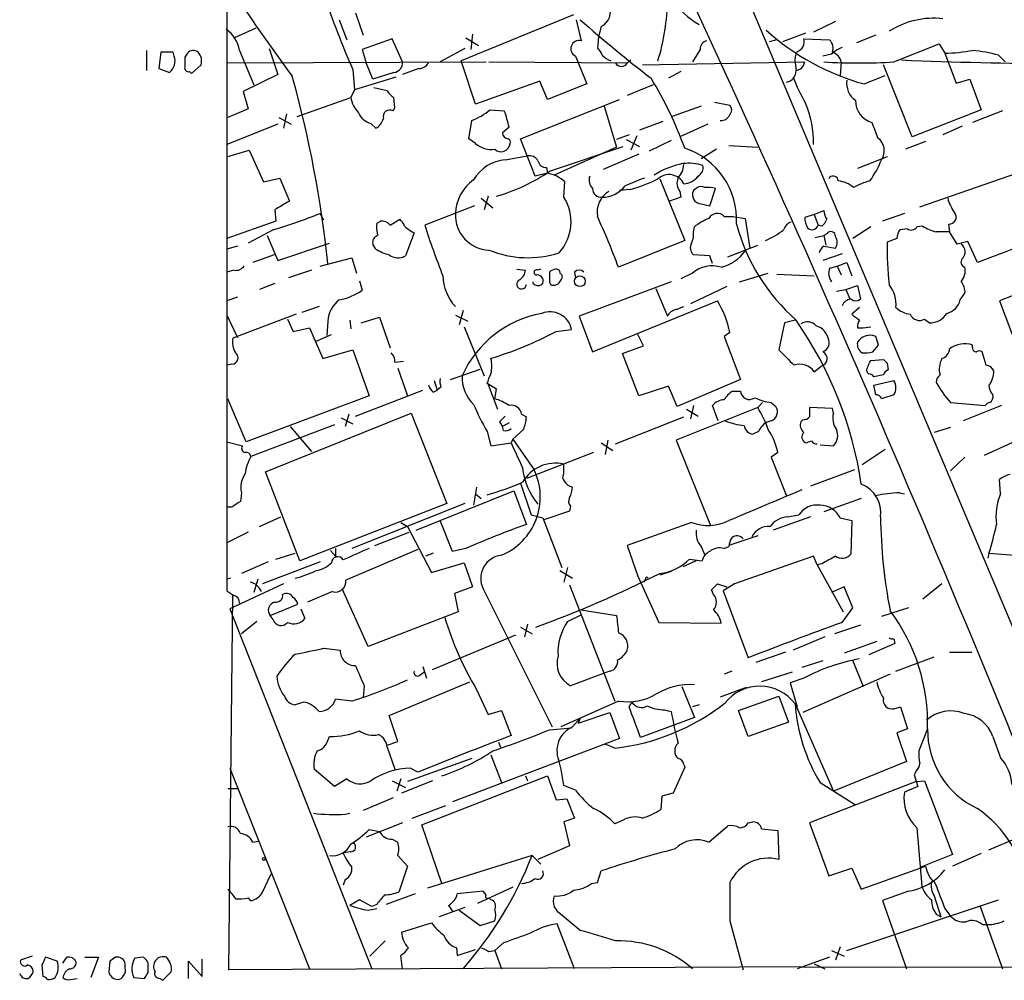
# Model space of a CAD drawing. Extents: x 7 to 1047, y 1669 to 2544.
# Drawn here: x 35 to 122, y 1715 to 1800 of the extents above; entities that cross this region are included whole.
import ezdxf

# ---------------------------------------------------------------- set-up
doc = ezdxf.new("R2010")
doc.units = 0
doc.header["$MEASUREMENT"] = 0
doc.layers.add('MAIN', color=5, linetype='CONTINUOUS')

msp = doc.modelspace()

# ---------------------------------------------------------------- linework, layer by layer
at = {"layer": 'MAIN'}
for p, q in [((53.1707, 1907.3427), (53.1707, 1749.6934)), ((91.694, 1819.5434), (135.128, 1716.4194)), ((63.0767, 1800.0701), (63.754, 1798.2921)), ((64.516, 1800.6627), (65.1933, 1798.7154)), ((83.7353, 1800.4934), (73.8293, 1796.4294)), ((83.9893, 1800.0701), (84.4127, 1798.2074)), ((55.7107, 1799.3081), (53.848, 1798.4614)), ((86.1907, 1799.4774), (85.9367, 1798.5461)), ((106.8493, 1799.9007), (104.902, 1798.9694)), ((67.7333, 1798.3767), (65.1087, 1797.4454)), ((68.6647, 1796.3447), (67.7333, 1798.3767)), ((74.2527, 1798.4614), (75.3533, 1797.7841)), ((74.8453, 1798.8001), (74.676, 1797.4454)), ((85.9367, 1798.5461), (85.852, 1797.5301)), ((101.6847, 1798.2921), (101.0073, 1798.1227)), ((104.2247, 1798.8847), (102.1927, 1798.1227)), ((104.0553, 1798.3767), (106.3413, 1798.2921)), ((110.4053, 1798.7154), (108.712, 1798.0381)), ((46.0587, 1797.3607), (46.0587, 1795.5827)), ((54.2713, 1797.3607), (55.5413, 1794.3127)), ((56.896, 1797.5301), (57.658, 1795.2441)), ((65.1087, 1797.4454), (65.4473, 1796.2601)), ((74.168, 1797.5301), (71.9667, 1796.3447)), ((94.9113, 1797.4454), (94.234, 1796.3447)), ((112.014, 1796.3447), (115.9933, 1797.9534)), ((115.9933, 1797.9534), (116.5013, 1797.1067)), ((47.3287, 1797.1914), (47.1593, 1795.7521)), ((48.4293, 1797.1914), (47.3287, 1797.1914)), ((48.514, 1796.8527), (48.4293, 1797.1914)), ((49.6993, 1797.1067), (49.4453, 1796.7681)), ((83.9047, 1796.8527), (84.9207, 1794.3974)), ((88.4767, 1796.2601), (88.8153, 1796.5141)), ((106.5107, 1797.0221), (105.7487, 1796.8527)), ((116.5013, 1797.1067), (117.5173, 1794.4821)), ((121.2427, 1796.9374), (121.8353, 1796.3447)), ((47.1593, 1795.7521), (48.0907, 1795.4134)), ((50.038, 1795.3287), (50.8847, 1796.0907)), ((53.1707, 1796.2601), (76.0307, 1796.3447)), ((64.262, 1795.6674), (64.4313, 1793.8894)), ((66.04, 1794.8207), (65.4473, 1796.2601)), ((70.104, 1795.7521), (68.6647, 1795.2441)), ((75.0993, 1792.6194), (73.8293, 1796.4294)), ((76.2847, 1796.3447), (88.4767, 1796.2601)), ((89.8313, 1796.0907), (104.14, 1796.3447)), ((103.2933, 1796.2601), (103.378, 1795.5827)), ((107.3573, 1796.3447), (107.2727, 1795.1594)), ((113.6227, 1789.7407), (111.0827, 1796.0907)), ((49.8687, 1795.4981), (50.038, 1795.3287)), ((57.658, 1795.2441), (54.61, 1793.7201)), ((68.072, 1794.9901), (64.4313, 1793.8894)), ((67.9027, 1795.4134), (66.04, 1794.8207)), ((93.218, 1795.4981), (92.1173, 1794.9054)), ((109.3893, 1794.3974), (111.252, 1795.1594)), ((117.5173, 1794.4821), (118.7027, 1794.8207)), ((118.7027, 1794.8207), (119.7187, 1792.1114)), ((64.4313, 1793.8894), (64.0927, 1793.2121)), ((67.31, 1793.8047), (66.1247, 1794.0587)), ((80.772, 1794.6514), (75.0993, 1792.6194)), ((81.4493, 1793.0427), (80.772, 1794.6514)), ((84.9207, 1794.3974), (81.4493, 1793.0427)), ((90.7627, 1794.3127), (88.4767, 1793.3814)), ((54.61, 1793.7201), (55.0333, 1792.1961)), ((59.3513, 1791.5187), (64.0927, 1793.2121)), ((67.9873, 1792.2807), (67.9027, 1793.2121)), ((79.0787, 1789.5714), (87.7993, 1793.0427)), ((55.0333, 1792.1961), (53.2553, 1791.4341)), ((67.818, 1792.0267), (67.9873, 1792.2807)), ((76.3693, 1792.1114), (77.6393, 1792.0267)), ((86.4447, 1792.4501), (87.5453, 1788.8094)), ((94.996, 1792.4501), (92.456, 1791.5187)), ((96.1813, 1792.7887), (97.536, 1792.5347)), ((119.7187, 1792.1114), (113.6227, 1789.7407)), ((57.7427, 1791.4341), (58.8433, 1790.8414)), ((58.42, 1791.7727), (58.166, 1790.5027)), ((121.5813, 1792.0267), (118.9567, 1791.0107)), ((57.658, 1790.8414), (53.1707, 1789.0634)), ((65.8707, 1790.9261), (66.294, 1790.5027)), ((74.5067, 1789.5714), (74.7607, 1791.1801)), ((78.0627, 1790.5874), (77.47, 1790.0794)), ((91.6093, 1791.0954), (89.5773, 1790.3334)), ((95.5887, 1790.8414), (93.1333, 1789.7407)), ((118.0253, 1790.6721), (116.332, 1789.9101)), ((75.0993, 1789.1481), (74.5067, 1789.5714)), ((80.3487, 1786.2694), (79.0787, 1789.5714)), ((88.646, 1789.9101), (87.5453, 1789.4867)), ((88.392, 1789.4867), (89.5773, 1788.8941)), ((89.3233, 1789.8254), (88.8153, 1788.5554)), ((81.6187, 1786.6927), (88.138, 1788.8941)), ((87.5453, 1788.8094), (82.042, 1786.3541)), ((92.3713, 1789.4021), (90.424, 1788.4707)), ((96.3507, 1788.6401), (94.996, 1787.7934)), ((97.4513, 1788.9787), (99.9913, 1788.8094)), ((114.808, 1789.3174), (113.03, 1788.6401)), ((53.1707, 1787.9627), (55.118, 1788.5554)), ((55.118, 1788.5554), (56.388, 1785.7614)), ((77.724, 1787.7087), (79.6713, 1788.0474)), ((89.4927, 1788.2167), (86.36, 1786.8621)), ((111.4213, 1787.9627), (108.7967, 1786.9467)), ((81.3647, 1787.0314), (81.4493, 1786.5234)), ((56.388, 1785.7614), (57.8273, 1786.1001)), ((57.8273, 1786.1001), (58.674, 1784.0681)), ((81.4493, 1786.5234), (80.3487, 1786.2694)), ((91.3553, 1786.0154), (93.5567, 1780.5967)), ((114.3, 1783.5601), (123.5287, 1786.7774)), ((82.8887, 1784.4067), (82.9733, 1785.7614)), ((94.5727, 1785.1687), (94.3187, 1784.9994)), ((95.758, 1783.6447), (96.266, 1785.1687)), ((75.6073, 1784.3221), (76.6233, 1783.4754)), ((76.2, 1784.4914), (75.8613, 1783.3061)), ((88.7307, 1785.0841), (87.7993, 1784.9994)), ((93.218, 1784.4067), (92.202, 1784.0681)), ((93.1333, 1784.9147), (93.218, 1784.4067)), ((75.0147, 1783.6447), (70.612, 1781.9514)), ((94.996, 1783.8141), (95.758, 1783.6447)), ((57.404, 1783.3061), (57.4887, 1782.2901)), ((61.722, 1782.3747), (61.3833, 1782.9674)), ((97.028, 1782.7134), (97.79, 1782.7134)), ((97.79, 1782.7134), (98.8907, 1782.5441)), ((98.8907, 1782.5441), (99.314, 1779.9194)), ((104.9867, 1782.8827), (104.14, 1782.6287)), ((104.9867, 1782.8827), (105.8333, 1783.2214)), ((104.9867, 1782.8827), (105.3253, 1781.9514)), ((112.9453, 1782.9674), (110.998, 1782.2901)), ((57.4887, 1782.2901), (53.1707, 1780.7661)), ((66.3787, 1782.1207), (66.7173, 1782.2901)), ((67.564, 1781.9514), (68.4107, 1782.4594)), ((94.3187, 1781.3587), (94.4033, 1781.7821)), ((105.664, 1781.8667), (105.3253, 1781.9514)), ((109.982, 1781.7821), (108.3733, 1780.7661)), ((114.554, 1781.8667), (114.046, 1781.7821)), ((116.84, 1782.0361), (116.9247, 1781.3587)), ((127.6773, 1781.7821), (119.38, 1778.6494)), ((57.2347, 1781.5281), (55.0333, 1780.3427)), ((56.7267, 1781.0201), (57.658, 1778.8187)), ((69.6807, 1781.2741), (68.9187, 1779.2421)), ((105.0713, 1780.8507), (105.8333, 1781.0201)), ((106.0873, 1781.1894), (105.8333, 1781.0201)), ((105.8333, 1781.0201), (106.0027, 1780.1734)), ((113.1993, 1781.6127), (112.522, 1781.5281)), ((117.602, 1780.2581), (116.9247, 1781.3587)), ((54.102, 1780.0887), (53.1707, 1779.8347)), ((57.658, 1778.8187), (62.23, 1780.3427)), ((66.294, 1779.8347), (66.04, 1780.2581)), ((93.5567, 1780.5967), (87.7147, 1778.2261)), ((97.3667, 1779.1574), (99.9913, 1780.1734)), ((105.8333, 1780.0887), (106.8493, 1779.9194)), ((112.268, 1780.7661), (111.4213, 1780.4274)), ((118.5333, 1780.5121), (117.602, 1780.2581)), ((119.38, 1778.6494), (118.5333, 1780.5121)), ((57.3193, 1779.3267), (55.4567, 1778.6494)), ((61.3833, 1778.3107), (64.1773, 1779.0727)), ((64.1773, 1779.0727), (64.6007, 1777.7181)), ((95.758, 1779.2421), (94.3187, 1779.3267)), ((96.012, 1778.5647), (95.758, 1779.2421)), ((107.442, 1779.4114), (105.7487, 1778.8187)), ((106.3413, 1778.1414), (107.0187, 1778.3107)), ((107.0187, 1778.3107), (107.8653, 1778.6494)), ((107.0187, 1778.3107), (107.3573, 1777.5487)), ((107.8653, 1778.6494), (108.2887, 1777.4641)), ((53.7633, 1777.9721), (53.1707, 1777.8027)), ((60.6213, 1777.9721), (58.5893, 1777.2947)), ((78.74, 1778.0567), (79.502, 1777.9721)), ((80.8567, 1778.0567), (80.6027, 1777.9721)), ((83.82, 1777.8027), (83.9047, 1777.2947)), ((94.234, 1777.7181), (93.218, 1777.2101)), ((98.3827, 1776.9561), (100.9227, 1777.7181)), ((101.6847, 1777.6334), (104.9867, 1777.4641)), ((126.8307, 1777.4641), (121.3273, 1775.2627)), ((57.404, 1776.7867), (56.0493, 1776.2787)), ((64.8547, 1777.0407), (65.1087, 1776.1941)), ((80.1793, 1776.7867), (80.1793, 1776.9561)), ((81.6187, 1776.9561), (81.7033, 1776.7021)), ((82.55, 1776.9561), (82.7193, 1777.2101)), ((92.3713, 1776.9561), (84.2433, 1773.9081)), ((97.282, 1776.5327), (94.0647, 1775.0087)), ((107.7807, 1776.2787), (108.7967, 1776.6174)), ((108.7967, 1776.6174), (109.0507, 1775.4321)), ((54.102, 1775.6014), (53.1707, 1775.2627)), ((91.0167, 1776.3634), (92.0327, 1773.9081)), ((106.934, 1776.1094), (107.7807, 1776.2787)), ((107.7807, 1776.2787), (108.1193, 1775.4321)), ((117.856, 1775.3474), (118.2793, 1775.9401)), ((61.2987, 1774.7547), (59.7747, 1774.2467)), ((85.4287, 1770.7754), (96.4353, 1775.2627)), ((92.7947, 1774.5007), (93.472, 1774.7547)), ((121.3273, 1775.2627), (124.3753, 1767.1347)), ((53.1707, 1773.9927), (54.102, 1772.0454)), ((59.2667, 1774.0774), (53.6787, 1771.9607)), ((73.3213, 1773.9927), (74.422, 1773.4847)), ((73.9987, 1774.4161), (73.66, 1773.1461)), ((84.2433, 1773.9081), (85.4287, 1770.7754)), ((108.966, 1774.6701), (108.2887, 1774.0774)), ((58.5047, 1773.6541), (59.0127, 1772.5534)), ((62.0607, 1773.4847), (61.976, 1772.2147)), ((64.008, 1773.5694), (64.0927, 1772.8074)), ((65.024, 1773.3154), (66.6327, 1773.8234)), ((66.6327, 1773.8234), (67.564, 1771.1141)), ((102.362, 1773.3154), (101.854, 1770.9447)), ((103.2933, 1773.5694), (102.362, 1773.3154)), ((114.7233, 1773.6541), (115.1467, 1773.3154)), ((59.0127, 1772.5534), (60.452, 1772.8921)), ((60.452, 1772.8921), (61.6373, 1770.1827)), ((61.0447, 1771.7067), (62.3993, 1772.2994)), ((74.0833, 1772.9767), (75.8613, 1768.6587)), ((82.2113, 1772.5534), (83.566, 1772.7227)), ((89.916, 1771.2834), (89.408, 1772.2994)), ((97.536, 1772.4687), (97.028, 1772.1301)), ((97.028, 1772.1301), (98.4673, 1768.3201)), ((108.7967, 1772.8921), (109.3047, 1772.8921)), ((109.3047, 1772.8921), (109.982, 1772.9767)), ((110.4053, 1772.1301), (110.1513, 1772.2147)), ((88.0533, 1770.6061), (89.916, 1771.2834)), ((110.1513, 1770.7754), (110.6593, 1771.3681)), ((118.9567, 1771.1141), (118.9567, 1771.3681)), ((61.6373, 1770.1827), (64.262, 1770.9447)), ((64.262, 1770.9447), (65.7013, 1766.8807)), ((89.4927, 1766.8807), (88.0533, 1770.6061)), ((120.142, 1769.5901), (119.8033, 1770.7754)), ((53.594, 1769.6747), (53.1707, 1769.5901)), ((67.9873, 1769.8441), (68.7493, 1769.9287)), ((104.9867, 1768.9974), (105.5793, 1769.5054)), ((109.982, 1770.0134), (111.0827, 1770.0981)), ((111.4213, 1769.7594), (111.506, 1769.1667)), ((68.2413, 1769.3361), (69.088, 1766.8807)), ((72.898, 1768.3201), (75.5227, 1769.2514)), ((111.0827, 1768.7434), (110.236, 1768.5741)), ((71.4587, 1768.2354), (71.7127, 1767.3887)), ((76.962, 1767.4734), (76.1153, 1767.9814)), ((76.2, 1767.8967), (77.0467, 1765.6954)), ((98.4673, 1768.3201), (92.8793, 1765.9494)), ((110.236, 1767.8121), (112.014, 1768.2354)), ((110.4053, 1766.9654), (110.236, 1767.8121)), ((64.516, 1765.1027), (70.4427, 1767.3887)), ((71.374, 1767.2194), (71.7127, 1767.3887)), ((72.0513, 1767.6427), (71.7127, 1767.3887)), ((76.7927, 1766.6267), (76.962, 1767.4734)), ((92.1173, 1767.7274), (89.4927, 1766.8807)), ((92.8793, 1765.9494), (92.1173, 1767.7274)), ((97.79, 1767.3041), (98.4673, 1767.3041)), ((112.014, 1766.9654), (110.9133, 1766.6267)), ((54.864, 1762.8167), (53.2553, 1766.6267)), ((65.7013, 1766.8807), (54.864, 1762.8167)), ((94.3187, 1766.0341), (94.0647, 1764.8487)), ((96.52, 1764.6794), (96.012, 1766.0341)), ((100.4147, 1766.2881), (99.9913, 1765.8647)), ((101.1767, 1766.2881), (101.6, 1765.9494)), ((117.0093, 1766.2881), (120.0573, 1766.0341)), ((121.4967, 1766.0341), (118.11, 1764.6794)), ((56.5573, 1760.1921), (69.4267, 1765.3567)), ((63.9233, 1765.2721), (63.5847, 1764.1714)), ((69.4267, 1765.3567), (72.5593, 1757.3981)), ((79.1633, 1765.2721), (79.5867, 1765.0181)), ((99.9913, 1765.8647), (92.7947, 1762.9861)), ((93.726, 1765.6954), (94.742, 1765.1027)), ((106.5953, 1765.7801), (104.5633, 1765.8647)), ((106.68, 1765.3567), (106.5953, 1765.7801)), ((62.6533, 1764.3407), (55.2873, 1761.5467)), ((63.246, 1764.9334), (64.262, 1764.4254)), ((77.216, 1764.5947), (77.47, 1764.1714)), ((78.0627, 1764.5101), (77.47, 1764.1714)), ((87.4607, 1762.6474), (93.472, 1765.0181)), ((103.9707, 1764.7641), (103.8013, 1764.5947)), ((58.7587, 1764.1714), (60.6213, 1761.9701)), ((76.1153, 1763.7481), (76.454, 1762.4781)), ((77.5547, 1763.8327), (77.47, 1764.1714)), ((79.3327, 1763.9174), (78.4013, 1763.0707)), ((100.076, 1763.7481), (99.568, 1763.4941)), ((117.0093, 1764.0867), (115.57, 1763.6634)), ((53.1707, 1762.8167), (54.5253, 1762.4781)), ((76.454, 1762.4781), (78.232, 1762.7321)), ((78.4013, 1763.0707), (78.232, 1762.7321)), ((78.4013, 1763.0707), (80.264, 1760.3614)), ((86.1907, 1762.7321), (87.2067, 1762.0547)), ((86.7833, 1762.9861), (86.5293, 1761.7161)), ((92.7947, 1762.9861), (95.8427, 1755.4507)), ((105.4947, 1762.5627), (106.68, 1762.4781)), ((122.428, 1762.7321), (119.9727, 1761.6314)), ((85.5133, 1761.8854), (79.5867, 1759.5994)), ((101.7693, 1761.8854), (101.1767, 1761.4621)), ((111.252, 1762.1394), (109.22, 1760.7847)), ((101.1767, 1761.4621), (102.5313, 1758.0754)), ((118.2793, 1761.4621), (117.0093, 1760.2767)), ((59.6053, 1752.3181), (56.5573, 1760.1921)), ((108.5427, 1760.3614), (104.648, 1758.9221)), ((79.0787, 1759.1761), (80.01, 1756.3821)), ((121.412, 1758.2447), (121.3273, 1759.5147)), ((54.4407, 1758.3294), (54.356, 1757.5674)), ((69.85, 1755.0274), (78.486, 1758.4987)), ((75.184, 1758.8374), (74.93, 1757.2287)), ((75.0993, 1758.2447), (75.6073, 1757.8214)), ((78.486, 1758.4987), (79.5867, 1755.5354)), ((112.522, 1758.3294), (112.9453, 1758.2447)), ((72.5593, 1757.3981), (59.6053, 1752.3181)), ((74.168, 1757.3981), (64.1773, 1753.4187)), ((109.1353, 1757.8214), (105.8333, 1756.6361)), ((53.594, 1757.0594), (53.1707, 1757.0594)), ((83.3967, 1756.7207), (81.1107, 1755.9587)), ((83.4813, 1757.1441), (83.3967, 1756.7207)), ((56.0493, 1755.3661), (57.912, 1756.2127)), ((68.4953, 1755.7047), (69.088, 1755.3661)), ((73.0673, 1753.1647), (71.9667, 1755.8741)), ((80.01, 1756.3821), (81.026, 1756.1281)), ((81.026, 1756.1281), (82.7193, 1751.7254)), ((94.1493, 1755.7047), (88.4767, 1753.6727)), ((104.648, 1756.2127), (101.346, 1755.0274)), ((102.616, 1756.2127), (103.632, 1756.3821)), ((107.2727, 1756.1281), (108.2887, 1755.8741)), ((108.2887, 1755.8741), (108.204, 1752.9107)), ((55.0333, 1754.8581), (53.1707, 1753.9267)), ((66.2093, 1753.6727), (69.2573, 1754.8581)), ((69.088, 1755.3661), (71.2047, 1751.3021)), ((99.9913, 1754.5194), (97.4513, 1753.6727)), ((62.3147, 1753.2494), (62.738, 1752.7414)), ((62.738, 1753.4187), (62.738, 1752.7414)), ((70.0193, 1753.3341), (63.6693, 1750.6247)), ((74.2527, 1753.4187), (73.0673, 1753.1647)), ((88.4767, 1753.6727), (89.408, 1750.9634)), ((94.996, 1753.5881), (95.3347, 1752.8261)), ((97.028, 1753.4187), (97.4513, 1753.5881)), ((56.8113, 1752.2334), (54.4407, 1751.2174)), ((61.3833, 1752.2334), (56.3033, 1750.2861)), ((57.4887, 1752.4874), (59.182, 1752.9954)), ((71.374, 1752.9954), (70.6967, 1752.7414)), ((71.2047, 1751.3021), (74.0833, 1752.1487)), ((74.0833, 1752.1487), (74.8453, 1750.0321)), ((94.5727, 1752.3181), (93.3873, 1751.8101)), ((93.98, 1752.4874), (95.0807, 1752.3181)), ((104.902, 1752.7414), (97.9593, 1750.2861)), ((105.2407, 1751.9794), (104.902, 1752.7414)), ((120.396, 1752.9954), (120.3113, 1752.5721)), ((120.396, 1752.9954), (122.682, 1752.8261)), ((82.55, 1751.4714), (83.6507, 1750.7941)), ((83.2273, 1751.7254), (82.8887, 1750.4554)), ((92.3713, 1751.3867), (91.3553, 1751.0481)), ((105.664, 1752.0641), (105.2407, 1751.9794)), ((105.2407, 1751.9794), (107.5267, 1747.8307)), ((53.5093, 1750.7941), (53.1707, 1750.7094)), ((55.88, 1750.7094), (55.5413, 1749.5241)), ((89.408, 1750.9634), (91.2707, 1746.8994)), ((90.0853, 1750.7094), (89.916, 1750.4554)), ((53.1707, 1749.6934), (53.7633, 1749.2701)), ((58.166, 1750.2861), (53.4247, 1748.0847)), ((62.484, 1749.6087), (60.2827, 1748.6774)), ((65.6167, 1744.7827), (63.3307, 1749.8627)), ((74.8453, 1750.0321), (73.2367, 1749.4394)), ((75.7767, 1749.8627), (81.8727, 1737.6707)), ((83.3967, 1750.2014), (87.376, 1739.9567)), ((96.0967, 1749.3547), (95.9273, 1749.7781)), ((96.4353, 1750.2861), (97.282, 1750.0321)), ((97.9593, 1750.2861), (96.9433, 1749.6934)), ((96.9433, 1749.6934), (99.1447, 1743.7667)), ((107.6113, 1750.0321), (106.5107, 1749.5241)), ((108.3733, 1748.1694), (107.6113, 1750.0321)), ((116.2473, 1750.2861), (114.554, 1748.9314)), ((53.34, 1716.2501), (53.6787, 1749.2701)), ((73.2367, 1749.4394), (73.5753, 1747.8307)), ((53.4247, 1748.0847), (65.9553, 1716.3347)), ((56.9807, 1747.4921), (59.436, 1748.5081)), ((59.69, 1748.0847), (60.0287, 1747.2381)), ((73.5753, 1747.8307), (65.6167, 1744.7827)), ((84.4127, 1748.0001), (87.5453, 1747.4921)), ((107.442, 1746.8994), (108.3733, 1748.1694)), ((113.284, 1748.1694), (110.9133, 1747.4074)), ((55.7953, 1746.9841), (54.4407, 1745.8834)), ((57.2347, 1747.1534), (56.9807, 1747.4921)), ((83.2273, 1746.9841), (84.4127, 1747.5767)), ((79.0787, 1746.4761), (80.0947, 1745.8834)), ((79.6713, 1746.7301), (79.4173, 1745.6294)), ((91.2707, 1746.8994), (96.774, 1746.8147)), ((109.0507, 1746.6454), (106.7647, 1745.8834)), ((71.2893, 1742.7507), (78.6553, 1745.7987)), ((105.918, 1745.6294), (103.124, 1744.4441)), ((110.49, 1745.2061), (107.6113, 1744.1901)), ((112.014, 1745.4601), (112.0987, 1745.0367)), ((61.722, 1744.6134), (63.1613, 1744.4441)), ((112.0987, 1745.0367), (109.8127, 1744.0207)), ((102.4467, 1744.2747), (99.822, 1743.3434)), ((105.7487, 1743.5127), (103.886, 1742.9201)), ((108.3733, 1743.5127), (109.3047, 1741.2267)), ((112.1833, 1742.5814), (115.57, 1743.8514)), ((116.9247, 1744.2747), (118.872, 1744.2747)), ((70.4427, 1743.0047), (70.7813, 1741.9887)), ((86.9527, 1742.5814), (86.4447, 1742.4121)), ((97.7053, 1742.5814), (97.028, 1742.3274)), ((70.1887, 1742.2427), (70.5273, 1742.4967)), ((86.4447, 1742.4121), (83.4813, 1741.3114)), ((103.0393, 1742.4967), (100.33, 1741.6501)), ((104.0553, 1741.9887), (102.87, 1741.5654)), ((111.6753, 1742.3274), (103.9707, 1738.9407)), ((65.278, 1741.3114), (65.1933, 1740.2954)), ((67.4793, 1738.6867), (74.5913, 1741.6501)), ((75.184, 1740.9727), (76.2, 1738.7714)), ((93.3027, 1741.2267), (94.4033, 1738.5174)), ((98.9753, 1741.1421), (96.6893, 1740.2954)), ((102.87, 1741.5654), (103.4627, 1739.4487)), ((64.1773, 1739.9567), (62.738, 1740.1261)), ((98.298, 1739.1101), (101.854, 1740.3801)), ((101.854, 1740.3801), (102.7007, 1738.0941)), ((59.944, 1739.8721), (59.182, 1739.6181)), ((76.2, 1738.7714), (77.3853, 1739.1101)), ((77.3853, 1739.1101), (78.232, 1736.9087)), ((87.7147, 1739.9567), (82.6347, 1737.6707)), ((88.646, 1739.4487), (88.9, 1739.8721)), ((91.7787, 1739.1947), (92.3713, 1739.0254)), ((94.8267, 1739.6181), (94.234, 1739.4487)), ((99.1447, 1736.8241), (98.298, 1739.1101)), ((103.2933, 1739.7027), (106.68, 1731.9981)), ((112.014, 1739.2794), (112.6067, 1739.4487)), ((112.6067, 1739.4487), (113.1993, 1737.5014)), ((68.2413, 1736.4007), (67.4793, 1738.6867)), ((83.6507, 1737.6707), (84.328, 1738.4327)), ((84.1587, 1738.0094), (86.9527, 1738.9407)), ((84.328, 1738.4327), (84.1587, 1738.0094)), ((86.9527, 1738.9407), (87.7993, 1736.6547)), ((94.4033, 1738.5174), (89.662, 1736.7394)), ((81.6187, 1737.4167), (83.566, 1737.5861)), ((102.7007, 1738.0941), (99.1447, 1736.8241)), ((113.1993, 1737.5014), (112.268, 1737.1627)), ((114.9773, 1737.5014), (114.2153, 1735.5541)), ((62.0607, 1736.4854), (62.23, 1736.8241)), ((87.7993, 1736.6547), (73.0673, 1731.0667)), ((112.268, 1737.1627), (113.1147, 1734.6227)), ((120.7347, 1736.8241), (121.412, 1734.9614)), ((67.31, 1736.0621), (68.2413, 1736.4007)), ((67.31, 1735.8927), (67.9873, 1733.9454)), ((77.1313, 1736.3161), (77.3007, 1735.8927)), ((87.376, 1735.8081), (86.5293, 1736.1467)), ((74.7607, 1734.8767), (69.088, 1732.8447)), ((76.454, 1735.2154), (77.3853, 1732.7601)), ((53.4247, 1734.0301), (60.452, 1716.3347)), ((62.6533, 1732.4214), (60.8753, 1733.9454)), ((70.0193, 1733.6914), (69.342, 1734.0301)), ((93.5567, 1734.1147), (92.5407, 1731.8287)), ((93.472, 1734.3687), (93.5567, 1734.1147)), ((113.1147, 1734.6227), (106.68, 1731.9981)), ((63.754, 1733.0987), (62.6533, 1732.4214)), ((68.4953, 1733.0987), (68.1567, 1731.9981)), ((70.358, 1729.0347), (81.4493, 1733.3527)), ((79.502, 1733.3527), (79.6713, 1732.9294)), ((81.4493, 1733.3527), (82.2113, 1731.2361)), ((113.9613, 1733.7761), (113.792, 1733.4374)), ((113.792, 1733.4374), (114.1307, 1732.4214)), ((53.2553, 1732.2521), (54.102, 1732.2521)), ((67.7333, 1732.9294), (68.9187, 1732.3367)), ((71.2893, 1732.9294), (68.58, 1731.8287)), ((83.9047, 1732.0827), (82.8887, 1732.5061)), ((113.9613, 1732.8447), (104.5633, 1729.2041)), ((105.4947, 1732.7601), (108.6273, 1730.8127)), ((114.1307, 1732.4214), (112.9453, 1731.9134)), ((113.9613, 1732.8447), (114.7233, 1732.9294)), ((114.7233, 1732.9294), (117.1787, 1726.4101)), ((67.818, 1731.4054), (65.1933, 1730.3047)), ((82.2113, 1731.2361), (83.1427, 1731.3207)), ((83.1427, 1731.3207), (83.82, 1729.6274)), ((91.5247, 1731.5747), (91.44, 1730.3894)), ((92.5407, 1731.8287), (91.5247, 1731.5747)), ((69.5113, 1729.6274), (72.4747, 1730.7281)), ((63.5847, 1729.9661), (64.008, 1730.0507)), ((83.82, 1729.6274), (82.8887, 1729.2887)), ((68.6647, 1729.2041), (65.4473, 1727.9341)), ((72.136, 1723.8701), (70.358, 1729.0347)), ((82.8887, 1729.2887), (83.3967, 1727.1721)), ((88.138, 1729.4581), (87.376, 1729.1194)), ((95.6733, 1727.5107), (97.3667, 1728.9501)), ((99.1447, 1729.2041), (99.568, 1729.2887)), ((100.33, 1728.6961), (101.7693, 1728.5267)), ((104.5633, 1729.2041), (106.2567, 1724.5474)), ((114.046, 1728.7807), (114.4693, 1723.6161)), ((65.7013, 1728.6114), (66.6327, 1728.4421)), ((101.7693, 1728.5267), (101.854, 1725.9867)), ((120.396, 1726.8334), (123.0207, 1727.9341)), ((55.4567, 1727.5107), (55.9647, 1727.5954)), ((67.7333, 1727.7647), (68.2413, 1727.5107)), ((83.3967, 1727.1721), (80.6027, 1725.9867)), ((64.0927, 1726.6641), (63.4153, 1726.5794)), ((68.2413, 1726.3254), (69.088, 1725.3941)), ((80.0947, 1726.3254), (70.866, 1723.4467)), ((80.0947, 1726.3254), (80.8567, 1725.5634)), ((117.1787, 1726.4101), (114.3847, 1725.3094)), ((119.7187, 1726.4947), (117.1787, 1725.3941)), ((69.088, 1725.3941), (68.326, 1723.1081)), ((106.2567, 1724.5474), (108.2887, 1725.2247)), ((108.2887, 1725.2247), (109.1353, 1723.3621)), ((109.1353, 1723.3621), (114.808, 1725.3941)), ((56.3033, 1723.1081), (57.0653, 1724.7167)), ((85.852, 1723.9547), (86.1907, 1724.9707)), ((63.5847, 1724.2087), (63.4153, 1723.7007)), ((78.4013, 1723.5314), (75.2687, 1722.0921)), ((85.344, 1723.8701), (85.852, 1723.9547)), ((55.0333, 1722.6001), (55.2027, 1722.3461)), ((69.7653, 1722.9387), (67.2253, 1722.0074)), ((75.7767, 1723.1927), (73.4907, 1722.9387)), ((76.0307, 1722.8541), (75.7767, 1723.1927)), ((76.454, 1722.4307), (76.2847, 1722.6001)), ((113.284, 1723.1927), (110.998, 1722.3461)), ((115.57, 1722.7694), (116.1627, 1720.9067)), ((64.8547, 1722.4307), (64.008, 1721.9227)), ((65.9553, 1721.8381), (64.8547, 1722.4307)), ((66.3787, 1722.0074), (65.9553, 1721.8381)), ((74.168, 1721.7534), (71.882, 1720.9067)), ((72.7287, 1721.9227), (73.0673, 1721.4147)), ((107.8653, 1717.9434), (121.2427, 1722.4307)), ((110.998, 1722.3461), (113.1147, 1716.3347)), ((119.634, 1721.8381), (121.5813, 1716.3347)), ((65.6167, 1721.4994), (66.3787, 1721.6687)), ((73.66, 1721.4994), (75.5227, 1720.1447)), ((84.328, 1719.7214), (82.3807, 1721.3301)), ((115.7393, 1721.1607), (116.1627, 1720.9067)), ((116.5013, 1721.6687), (117.0093, 1720.9914)), ((68.58, 1719.5521), (71.2047, 1720.3987)), ((75.5227, 1720.1447), (76.7927, 1720.5681)), ((83.82, 1716.3347), (82.296, 1720.3141)), ((97.536, 1720.5681), (98.7213, 1716.2501)), ((119.8033, 1720.2294), (120.2267, 1720.2294)), ((67.1407, 1718.7901), (65.786, 1717.4354)), ((77.5547, 1718.6207), (76.7927, 1717.9434)), ((107.2727, 1718.2821), (106.8493, 1717.0967)), ((35.9833, 1717.4354), (34.9673, 1717.0967)), ((68.6647, 1716.3347), (68.4953, 1717.5201)), ((73.406, 1718.1974), (73.4907, 1717.5201)), ((73.4907, 1717.5201), (75.0993, 1718.0281)), ((76.2847, 1717.8587), (76.7927, 1717.9434)), ((76.7927, 1717.9434), (77.3853, 1716.3347)), ((106.5107, 1717.9434), (107.6113, 1717.4354)), ((36.83, 1716.6734), (36.9147, 1715.6574)), ((38.1847, 1717.0121), (37.1687, 1717.3507)), ((38.6927, 1716.8427), (39.0313, 1717.3507)), ((40.64, 1717.3507), (41.8253, 1717.3507)), ((41.8253, 1717.3507), (41.148, 1715.5727)), ((42.8413, 1717.0121), (42.7567, 1716.0807)), ((44.196, 1716.4194), (44.196, 1716.7581)), ((45.8047, 1717.3507), (45.0427, 1717.2661)), ((46.228, 1716.8427), (46.1433, 1717.0121)), ((49.784, 1715.4881), (49.784, 1717.0121)), ((49.784, 1717.0121), (50.9693, 1715.6574)), ((50.9693, 1715.6574), (50.9693, 1717.1814)), ((106.3413, 1717.3507), (103.4627, 1716.3347)), ((104.9867, 1716.7581), (105.918, 1716.3347)), ((47.498, 1715.3187), (48.26, 1716.0807)), ((103.9707, 1716.5041), (53.34, 1716.2501)), ((103.9707, 1716.5041), (211.4973, 1716.3347)), ((39.37, 1715.4034), (39.9627, 1715.4881)), ((44.958, 1715.5727), (45.8893, 1715.4881)), ((47.244, 1715.4881), (47.498, 1715.3187))]:
    msp.add_line(p, q, dxfattribs=at)
for centre, radius in [((84.3046, 1776.9951), 0.4758), ((56.4303, 1726.0291), 0.1338)]:
    msp.add_circle(centre, radius, dxfattribs=at)
for centre, radius, start, end in [((-1268.9872, 1169.2742), 1502.7659, 21.6153734, 25.5683883), ((99.3773, 1807.3545), 8.9509, 197.63981, 239.442867), ((221.5442, 1914.6846), 201.8677, 214.042097, 216.335782), ((144.5663, 1830.3441), 87.4714, 198.719514, 203.355471), ((73.3534, 1801.9913), 18.6798, 342.677557, 359.560765), ((85.5979, 1800.7474), 1.4016, 295.021833, 25.0164), ((157.7744, 1882.7854), 110.6173, 228.396777, 232.603388), ((115.5274, 1792.858), 7.3409, 83.707472, 122.429888), ((51.583, 1796.9585), 2.7182, 8.508982, 56.431531), ((115.0794, 1814.9973), 21.3713, 227.906454, 254.558794), ((84.2369, 1797.5007), 0.7282, 76.030544, 242.857858), ((95.6522, 1797.4806), 0.7418, 101.525044, 182.720065), ((103.2589, 1798.0957), 0.8446, 283.963846, 19.434766), ((105.5514, 1797.5302), 1.0975, 342.019049, 43.966292), ((50.2013, 1796.7498), 0.616, 45.802483, 144.588841), ((85.1754, 1796.5994), 1.1506, 17.082228, 53.983609), ((108.3589, 1795.1456), 2.6338, 110.372473, 134.564679), ((116.044, 1813.522), 16.4217, 271.595742, 280.216562), ((117.6129, 1783.7191), 13.7076, 74.644837, 84.374086), ((47.295, 1796.4293), 1.2904, 308.069694, 19.153846), ((261.0951, 1796.3447), 211.6502, 179.885381, 180.114592), ((49.8402, 1796.4293), 1.098, 342.038641, 43.952068), ((87.9277, 1798.5906), 2.3374, 225.013866, 247.608665), ((104.9028, 1796.5139), 1.6294, 152.109127, 188.96111), ((106.2218, 1796.0891), 1.1639, 12.685786, 71.281719), ((130.8134, 2253.1184), 456.9638, 267.727189, 271.231099), ((49.7698, 1795.8226), 0.3392, 163.066164, 286.949994), ((67.8067, 1796.2693), 0.8613, 276.399698, 5.022182), ((70.0196, 1796.8524), 1.1035, 274.386361, 327.538365), ((87.9687, 1796.514), 0.5679, 206.556028, 333.443973), ((102.3914, 1795.5441), 0.9874, 278.145695, 2.240513), ((103.251, 1796.4717), 0.898, 278.130102, 351.869898), ((108.9237, 1848.1459), 51.8933, 266.585846, 273.414043), ((-36.1127, 1768.4889), 98.6891, 5.859902, 15.627937), ((60.8996, 1776.8677), 34.743, 19.95473, 31.276957), ((116.4631, 1800.0048), 14.2506, 200.603244, 210.817784), ((109.6449, 1794.4465), 1.803, 170.757097, 235.640084), ((66.6325, 1793.6352), 2.5748, 189.457932, 223.667122), ((68.6224, 1794.5246), 1.4969, 208.746399, 241.262154), ((110.6022, 1792.9122), 1.9754, 178.668589, 254.271731), ((67.5389, 1791.5078), 0.5893, 61.725589, 195.592811), ((73.0513, 1795.9875), 5.1023, 289.574207, 310.564024), ((97.0915, 1792.1114), 0.6138, 316.399434, 43.600566), ((96.2277, 1789.333), 8.6785, 358.219802, 22.857641), ((66.1997, 1792.431), 1.5405, 201.860807, 257.668066), ((65.715, 1791.6601), 1.2941, 296.576931, 346.108716), ((64.9077, 1787.4995), 13.5126, 13.210001, 19.574759), ((96.7778, 1791.9922), 0.8169, 263.780636, 338.145192), ((448.9704, 1917.3333), 361.681, 200.442383, 200.671566), ((78.0202, 1790.1216), 0.5518, 184.385964, 265.614036), ((77.8509, 1789.2751), 0.3224, 336.806076, 66.782742), ((109.7439, 1788.5085), 1.4168, 325.630195, 54.097506), ((76.5202, 1790.8082), 2.1852, 229.439375, 277.163718), ((77.3486, 1789.2179), 0.8017, 226.106661, 355.005496), ((91.504, 1782.4147), 6.6355, 356.729118, 71.979825), ((79.8549, 1787.215), 0.8524, 28.681808, 102.438404), ((78.0105, 1784.1741), 3.5461, 94.634027, 150.306823), ((81.3293, 1787.7721), 0.7415, 191.51299, 272.736234), ((94.8274, 1780.0868), 7.4243, 101.184615, 122.417922), ((91.5596, 1787.4035), 1.916, 317.136122, 356.466195), ((93.8952, 1783.2854), 4.1162, 72.027246, 97.087896), ((94.3329, 1787.0172), 0.8524, 298.681808, 12.43184), ((102.7408, 1790.9582), 8.7948, 324.460656, 338.316541), ((72.4981, 1799.9606), 16.1004, 286.096392, 304.505352), ((81.0119, 1783.7436), 2.814, 45.812039, 81.057859), ((86.2186, 1785.9306), 1.0975, 162.019049, 223.966292), ((258.5039, 1362.4118), 455.9661, 111.687992, 111.917175), ((84.3686, 1800.2868), 15.8161, 286.009736, 295.53365), ((92.1714, 1784.9526), 1.4493, 26.183167, 132.835864), ((94.0228, 1785.6465), 1.1519, 156.809247, 219.444452), ((93.3811, 1787.2918), 1.7022, 273.061264, 323.083651), ((106.6612, 1785.8367), 0.4422, 1.218048, 156.165118), ((77.0422, 1782.8658), 3.7223, 124.572975, 178.435915), ((86.1604, 1785.1304), 0.7327, 177.003652, 279.021406), ((86.3097, 1786.8779), 2.4714, 269.202474, 323.927629), ((95.0081, 1784.7214), 0.6243, 58.453829, 134.227622), ((95.5888, 1782.8847), 2.3823, 73.485048, 96.122934), ((106.8665, 1783.4604), 2.3974, 48.407147, 84.331498), ((111.252, 1780.5123), 5.5031, 104.250882, 120.511471), ((79.4677, 1782.2281), 4.0558, 317.65409, 32.490262), ((87.9505, 1783.08), 2.1303, 120.54123, 189.909356), ((95.0465, 1784.6291), 0.8166, 153.033298, 266.454304), ((120.9762, 1785.5186), 4.3872, 195.826461, 214.208402), ((248.5256, 1466.2094), 370.2402, 120.849154, 121.078353), ((39.8976, 1838.1986), 59.2631, 287.010345, 291.256723), ((76.4117, 1782.8405), 3.093, 177.648605, 267.646754), ((20.8349, 1753.0942), 71.4459, 20.595072, 24.492119), ((97.452, 1778.1403), 4.7495, 111.99384, 129.934081), ((96.4122, 1782.1359), 0.8442, 43.161673, 151.08186), ((106.3969, 1782.7439), 2.2598, 182.922039, 207.586725), ((107.3579, 1783.3063), 1.527, 183.187323, 213.684864), ((116.8824, 1782.6499), 0.6153, 266.048407, 40.821491), ((69.726, 1781.8244), 3.3604, 174.941414, 193.848085), ((66.8142, 1781.3046), 0.9903, 40.782042, 95.615598), ((67.7328, 1781.5277), 1.1522, 17.110772, 53.960562), ((70.9353, 1783.9678), 2.9715, 224.997273, 245.026089), ((137.5417, 1803.4137), 70.2867, 197.779451, 201.666081), ((114.7373, 1786.4727), 17.191, 194.956021, 228.641224), ((103.2088, 1781.2739), 0.9656, 105.258241, 164.736034), ((104.7869, 1782.0911), 0.5562, 225.058272, 345.454097), ((104.9874, 1782.7974), 1.1507, 306.016391, 342.917772), ((113.5418, 1782.1017), 0.597, 234.992255, 327.630393), ((116.3533, 1784.428), 3.1301, 234.912157, 258.687555), ((66.6508, 1780.4174), 0.6312, 107.280921, 194.617437), ((92.7092, 1781.1049), 1.6294, 332.109127, 8.96111), ((98.1209, 1786.8517), 6.754, 292.162156, 307.980934), ((106.4401, 1780.9777), 0.4114, 354.098158, 149.033855), ((106.1723, 1780.4274), 0.8464, 323.116564, 36.883436), ((113.7926, 1780.6812), 1.527, 146.315136, 176.812677), ((116.332, 1485.0089), 296.3504, 89.885409, 90.114591), ((94.8591, 1779.9389), 0.8166, 150.364771, 228.564574), ((106.5114, 1779.1568), 1.1525, 126.041628, 162.877899), ((137.5977, 1779.7512), 26.1851, 178.52024, 186.686917), ((117.5005, 1779.591), 0.7993, 311.038249, 56.580334), ((68.6653, 1783.7308), 4.561, 238.673873, 254.928106), ((68.2605, 1780.3314), 1.2727, 232.133308, 301.142103), ((79.7235, 1788.1038), 9.0338, 247.625488, 287.668173), ((95.8531, 1781.8565), 3.7454, 284.233629, 324.196107), ((53.9469, 1778.8045), 0.8524, 257.561596, 331.318192), ((95.9655, 1775.6646), 2.6861, 72.482461, 130.137404), ((118.4063, 1778.6918), 0.4827, 142.12814, 254.745922), ((116.7635, 1777.9501), 1.5407, 319.823039, 10.319482), ((76.4513, 1777.6044), 4.2329, 181.899412, 222.31621), ((78.401, 1778.0569), 1.1043, 302.481141, 355.595723), ((80.4857, 1777.7753), 0.229, 59.268, 278.112402), ((80.5604, 1777.0408), 0.5097, 318.356192, 94.772044), ((293.2685, 1777.3794), 211.6502, 179.885408, 180.114592), ((82.2701, 1777.1012), 0.9573, 93.521453, 132.879217), ((82.2537, 1777.7604), 0.2993, 351.875312, 98.143638), ((82.3807, 1777.3795), 0.3786, 333.421413, 63.434949), ((84.2433, 1777.3584), 0.6137, 46.379798, 133.613443), ((107.3996, 1777.6879), 1.1514, 156.804023, 219.463421), ((79.1634, 1776.736), 0.4247, 113.510401, 355.421237), ((80.6147, 1777.2344), 0.6245, 225.797976, 301.531771), ((81.9888, 1777.2886), 0.6523, 244.043829, 329.35409), ((109.3472, 1774.9454), 2.8494, 354.455674, 38.061569), ((116.9037, 1776.0461), 1.3797, 355.59365, 41.267966), ((62.0124, 1780.7632), 5.5194, 281.117952, 304.123955), ((64.6092, 1773.3031), 2.5549, 126.856891, 175.924129), ((89.2008, 1770.7989), 8.5008, 11.328174, 31.675237), ((108.346, 1774.4633), 0.9792, 98.338642, 157.410744), ((108.6274, 1775.8764), 0.6137, 226.379798, 313.613443), ((116.311, 1775.7071), 1.5863, 283.105883, 346.894117), ((82.688, 1764.6935), 9.6284, 100.452014, 155.680545), ((81.6681, 1772.3746), 1.9296, 10.393288, 112.126728), ((93.0063, 1773.4424), 1.0792, 101.306809, 154.436911), ((235.6392, 1943.1643), 211.6803, 233.014185, 233.243346), ((113.8481, 1776.5803), 2.5339, 228.926815, 261.03619), ((114.2807, 1774.4429), 0.9045, 203.833216, 299.297022), ((115.1678, 1775.0724), 1.7571, 269.311962, 328.796893), ((75.0785, 1753.9321), 34.4454, 8.614298, 34.757159), ((104.3855, 1772.4009), 1.0148, 40.604356, 125.146506), ((104.6663, 1771.525), 1.6126, 9.509052, 72.32125), ((109.7277, 1773.0192), 0.9396, 144.158228, 187.773954), ((66.3319, 1802.9406), 34.2861, 287.171004, 297.59016), ((109.9457, 1770.8402), 1.3898, 81.492677, 145.764525), ((-79.9676, 1708.2491), 200.8049, 18.320366, 18.549549), ((55.2868, 1771.6219), 1.6434, 168.102723, 214.515885), ((105.4805, 1771.5445), 0.8145, 289.224648, 17.645249), ((109.6603, 1771.4527), 0.8801, 168.902018, 239.979754), ((118.2838, 1769.1401), 2.3274, 73.194647, 125.729993), ((53.5818, 1770.2432), 0.5687, 271.229378, 51.898796), ((67.0015, 1769.9409), 0.9905, 354.391856, 49.200438), ((441.1686, 2108.9296), 478.924, 224.887515, 225.116706), ((105.4485, 1770.1691), 0.6765, 281.148808, 63.658404), ((109.4737, 1773.064), 2.3868, 263.898391, 286.492768), ((115.9997, 1771.0751), 0.9261, 285.50689, 357.171579), ((119.253, 1771.0717), 0.2993, 171.856362, 278.124688), ((119.5493, 1770.4369), 0.4232, 53.116564, 126.883436), ((73.9562, 1769.5054), 2.588, 344.82857, 15.171431), ((103.7167, 1768.1508), 1.5263, 33.687985, 109.440451), ((-59.5422, 1854.3648), 189.3505, 333.316961, 333.546103), ((195.9144, 1854.5662), 119.7133, 224.876948, 225.106165), ((117.9623, 1769.2514), 1.9515, 151.496621, 195.088006), ((120.0632, 1768.7796), 0.8144, 21.805329, 84.446932), ((77.1852, 1768.494), 3.2753, 177.117678, 226.485732), ((-135.4204, 1853.0918), 228.0156, 338.082842, 338.311992), ((109.982, 1769.1668), 0.3787, 153.441716, 243.441716), ((109.77, 1768.2772), 0.5525, 32.502209, 85.567893), ((111.8021, 1768.4473), 0.778, 112.371722, 157.628278), ((116.7136, 1768.0022), 0.9764, 130.614024, 176.247599), ((118.8308, 1769.0393), 1.9889, 321.901668, 1.23303), ((72.0506, 1768.1501), 1.1507, 197.082228, 233.98361), ((73.5331, 1768.1929), 1.5807, 172.299482, 200.370222), ((110.9558, 1767.6004), 1.2341, 329.033059, 30.966941), ((124.5735, 1773.0337), 10.1351, 209.349685, 221.725932), ((121.7503, 1767.8628), 1.3553, 182.143942, 221.464317), ((99.1037, 1765.2284), 2.4565, 122.329512, 147.670488), ((99.2716, 1767.3706), 0.807, 184.726498, 305.239768), ((110.4731, 1766.5168), 0.4537, 14.017867, 98.594459), ((120.1336, 1766.8046), 0.6223, 303.902018, 14.976496), ((96.1908, 1775.2675), 23.1457, 203.282841, 209.847372), ((75.595, 1762.4028), 4.3904, 55.801392, 74.16915), ((78.2665, 1765.1527), 0.9047, 7.583762, 103.019302), ((97.127, 1765.0741), 1.4713, 93.858111, 139.271992), ((101.956, 1771.5969), 5.3657, 245.575311, 261.648966), ((120.5233, 1765.7373), 0.5525, 94.422569, 147.506537), ((91.1704, 1760.4493), 10.3506, 19.576336, 31.546941), ((100.8802, 1765.4838), 0.8573, 290.233771, 32.896661), ((316.2131, 1765.4414), 211.6502, 179.885408, 180.114592), ((108.2462, 1764.891), 1.6339, 163.440476, 216.573939), ((204.4699, 1637.8488), 179.6053, 134.885409, 135.114591), ((76.4313, 1765.1666), 3.1589, 336.705668, 357.305524), ((99.7049, 1771.4504), 7.2502, 249.051226, 262.878022), ((101.5061, 1763.174), 1.541, 102.342492, 158.127477), ((104.5492, 1764.2984), 0.8045, 158.38772, 232.124392), ((103.9119, 1765.7196), 0.9573, 273.521453, 312.879217), ((77.7663, 1764.4256), 0.6295, 250.359033, 317.717127), ((99.695, 1764.3831), 0.898, 188.130102, 261.869898), ((96.3575, 1760.823), 5.5151, 11.106596, 34.130343), ((104.46, 1763.256), 0.5742, 134.809509, 245.813649), ((105.7967, 1763.376), 1.2595, 314.530373, 25.456305), ((629.0705, 2015.6224), 606.116, 204.6598849, 204.8890759), ((62.1512, 1889.8242), 133.8752, 288.316987, 288.546157), ((105.1982, 1763.1974), 0.5516, 212.451277, 274.418621), ((54.8499, 1762.2664), 0.3875, 146.88812, 259.502061), ((54.8471, 1761.4368), 0.4537, 14.017867, 98.594459), ((58.7991, 1759.5294), 4.05, 150.125443, 173.003783), ((82.1686, 1757.5751), 3.3721, 77.669679, 150.008964), ((78.4035, 1760.5307), 4.498, 348.050526, 4.318496), ((56.5146, 1758.7952), 2.1256, 144.725539, 192.658622), ((75.2731, 1757.9506), 5.5427, 292.40032, 25.782361), ((85.4101, 1761.2315), 6.2018, 186.488227, 219.180528), ((69.2269, 1782.7757), 25.5613, 285.633682, 293.081655), ((83.9067, 1759.9733), 1.1644, 198.730606, 257.299334), ((108.1746, 1756.5888), 2.6807, 351.934585, 68.999165), ((122.7463, 1757.6294), 2.3596, 101.925675, 126.967509), ((81.3938, 1758.9526), 2.2598, 332.413275, 357.077961), ((777.9997, 148.5644), 1745.4485, 112.7190227, 112.9482035), ((112.8971, 1746.2569), 12.0783, 91.779643, 101.905809), ((125.9832, 1756.2974), 4.9687, 156.926326, 188.821735), ((180.9749, 1566.8136), 228.9527, 123.575483, 123.804666), ((83.9665, 1757.5837), 0.6547, 150.498273, 222.177148), ((105.2179, 1755.3652), 1.8839, 81.551192, 147.331472), ((105.4772, 1755.214), 2.0148, 26.980922, 89.502332), ((95.6008, 1759.6776), 4.2298, 249.930211, 295.944106), ((102.7831, 1754.1169), 2.1025, 94.5586, 143.547059), ((157.7021, 1756.8035), 46.8771, 180.722127, 190.929688), ((104.5008, 1684.9739), 74.8307, 109.447285, 113.842276), ((96.3669, 1754.7732), 1.8121, 171.936076, 220.842385), ((100.9582, 1753.7422), 1.6294, 85.289798, 154.848848), ((82.5974, 1764.4348), 39.4917, 343.162041, 346.97662), ((98.9759, 1753.5032), 1.527, 146.315136, 176.812677), ((98.174, 1753.8361), 0.6956, 38.1105, 132.360677), ((318.5766, 1181.3694), 625.4489, 113.8479012, 114.0770675), ((96.3365, 1752.0076), 1.2936, 116.56307, 166.111999), ((96.647, 1752.0217), 1.448, 74.744881, 127.874984), ((60.6213, 1754.0114), 2.5751, 279.463785, 313.667268), ((62.9369, 1752.1571), 0.5378, 27.174963, 180.895174), ((77.6199, 1750.7805), 2.059, 96.542393, 206.470475), ((90.882, 1755.5428), 4.3512, 276.244655, 315.396653), ((275.5861, 1456.0699), 341.3006, 119.629767, 119.858944), ((107.4335, 1753.5712), 1.0149, 234.853494, 319.395644), ((57.1778, 1759.2061), 8.6475, 283.401153, 296.562384), ((54.8801, 1749.0354), 1.4562, 23.184641, 77.200617), ((62.738, 1750.5118), 0.9381, 254.291178, 6.912146), ((44.7678, 1843.5852), 103.4515, 290.166894, 296.764984), ((90.2123, 1750.7517), 0.1339, 18.462013, 198.421413), ((-30.8186, 1877.0321), 179.6054, 314.885386, 315.114569), ((53.6786, 1748.6774), 0.5987, 351.867191, 81.867191), ((57.5479, 1747.9578), 0.7338, 101.308401, 219.387733), ((57.4887, 1749.27), 0.5986, 261.865837, 8.134163), ((58.42, 1748.762), 0.6826, 29.745922, 119.745922), ((58.3346, 1748.1688), 1.1525, 17.122101, 53.958372), ((95.3207, 1748.6774), 1.03, 318.885243, 41.114757), ((94.737, 1746.437), 2.0717, 10.50447, 48.980841), ((98.4845, 1738.0025), 16.5004, 358.25972, 36.9249), ((57.9332, 1747.3438), 0.724, 195.247484, 322.131264), ((59.07, 1747.9538), 1.1964, 241.802715, 323.257492), ((99.5918, 1755.5018), 28.4049, 196.735103, 210.763842), ((87.1819, 1744.2441), 4.8111, 145.283305, 183.670531), ((468.6297, 1789.0801), 383.3469, 186.228081, 186.457264), ((255.4984, 1342.2013), 430.9307, 110.094747, 111.273973), ((87.3123, 1744.8144), 1.2219, 342.358407, 70.771696), ((111.8869, 1745.9253), 0.4823, 232.108345, 285.281169), ((50.5632, 1793.8034), 50.4398, 279.838578, 282.781287), ((64.4616, 1744.3897), 1.3014, 177.604342, 272.395658), ((87.037, 1745.0371), 1.557, 292.38634, 337.61366), ((68.6713, 1734.628), 13.4115, 135.035948, 145.84273), ((84.5212, 1743.2906), 2.2358, 163.218524, 242.281921), ((86.7324, 1743.462), 0.9078, 284.045429, 8.578205), ((112.3398, 1725.9314), 18.0685, 100.761603, 117.290728), ((102.8314, 1758.458), 41.2827, 201.856099, 204.541083), ((69.977, 1742.4755), 0.3147, 160.332702, 312.282263), ((60.53, 1742.2665), 2.9587, 182.099666, 219.611923), ((49.8679, 1785.0855), 47.3431, 287.592734, 293.952229), ((94.0617, 1735.5662), 5.8399, 86.646617, 121.427147), ((100.1705, 1737.3704), 3.8976, 36.754648, 141.675831), ((115.8227, 1743.0042), 5.5019, 194.247646, 210.512801), ((59.3003, 1740.7128), 1.1011, 197.587464, 263.832202), ((61.27, 1740.5543), 1.5292, 271.075411, 343.738596), ((88.5189, 1744.9709), 5.0783, 260.888244, 299.463035), ((111.8446, 1740.0413), 0.7805, 167.464822, 282.535178), ((59.4966, 1737.6492), 2.2675, 37.367692, 78.620194), ((85.2925, 1754.8078), 19.1136, 276.258029, 308.200732), ((-588.1764, 1484.092), 723.3917, 20.4416883, 20.6708693), ((89.7437, 1740.368), 0.9786, 210.445657, 301.477858), ((91.6557, 1742.2393), 3.0471, 242.6268, 272.313457), ((119.0011, 1740.8631), 15.7506, 184.225001, 210.961136), ((121.3934, 1743.7221), 29.3997, 189.192585, 194.761051), ((117.0179, 1735.9178), 3.1652, 68.173716, 132.177737), ((117.8792, 1735.8582), 3.0145, 18.688596, 83.992287), ((48.6002, 1818.3408), 87.401, 288.700837, 292.19635), ((84.509, 1735.6079), 2.2343, 112.591459, 187.91831), ((122.637, 1737.4075), 7.6603, 179.297648, 244.83797), ((62.3057, 1743.4673), 6.6436, 269.347137, 292.561486), ((66.0824, 1739.0679), 2.1261, 234.72892, 282.64982), ((65.9619, 1735.7735), 1.3534, 5.052994, 64.338079), ((229.4862, 1338.716), 425.9522, 110.799369, 111.985842), ((60.805, 1736.8099), 1.297, 284.479815, 345.510526), ((93.6133, 1735.554), 0.9383, 133.786635, 226.209139), ((63.148, 1734.411), 2.3199, 150.479052, 191.577783), ((65.7184, 1752.1083), 19.8232, 288.889398, 303.374462), ((62.7612, 1729.6962), 20.3227, 7.947413, 16.006467), ((92.9218, 1734.3265), 0.5518, 4.385964, 85.614036), ((117.5594, 1735.2578), 3.3572, 174.936598, 193.863223), ((118.6011, 1732.3537), 3.8342, 3.543803, 42.852388), ((69.4497, 1727.6663), 6.3647, 90.969573, 124.216387), ((113.3273, 1734.5165), 0.9747, 310.573242, 356.288367), ((64.9212, 1734.3747), 1.7293, 227.549797, 303.303194), ((92.3344, 1738.9038), 10.8438, 218.978908, 231.021092), ((116.3138, 1731.3372), 3.4174, 170.293195, 228.42466), ((83.1815, 1725.3099), 5.6662, 42.246141, 65.699315), ((113.4925, 1721.9107), 10.392, 8.028427, 55.490739), ((62.698, 1746.8615), 16.9187, 263.527082, 273.004226), ((89.1782, 1727.6069), 2.1234, 72.087257, 119.331884), ((87.6431, 1736.3262), 7.0471, 288.089912, 302.601082), ((53.4886, 1727.9802), 0.9154, 18.634861, 104.764907), ((97.6205, 1727.3406), 1.6294, 62.109127, 98.96111), ((98.4463, 1729.5637), 0.7856, 265.356285, 332.756461), ((99.6032, 1728.5478), 0.7417, 11.532613, 92.720065), ((54.2366, 1726.9242), 1.3538, 25.673515, 84.940065), ((59.4432, 1734.8842), 8.8607, 301.65033, 314.932786), ((67.7394, 1729.0075), 1.2428, 207.061954, 269.718779), ((62.4691, 1728.1025), 1.7931, 262.337154, 334.88408), ((64.1042, 1727.0836), 0.4197, 268.42971, 54.700392), ((66.2102, 1726.9181), 2.1158, 343.732105, 16.265296), ((94.6431, 1724.9569), 2.7538, 68.030908, 134.586579), ((67.8191, 1728.3581), 4.7494, 201.99384, 219.934081), ((48.1043, 1738.9897), 34.4059, 318.817333, 338.40247), ((120.8737, 1620.7485), 109.8416, 104.856726, 108.406379), ((100.9649, 1722.2722), 3.8194, 76.538984, 153.863638), ((63.147, 1725.1542), 1.0419, 294.840818, 8.566386), ((117.3901, 1725.8315), 2.6189, 189.614463, 228.498364), ((80.5885, 1724.7309), 0.4989, 241.272223, 28.727777), ((112.5639, 1728.1462), 5.0056, 278.271259, 321.868618), ((79.1208, 1725.8607), 1.991, 271.223099, 308.076897), ((83.6135, 1726.0876), 2.8128, 272.481767, 307.967883), ((944.1853, 1722.2614), 846.651, 179.8854085, 180.1145915), ((116.6712, 1724.2937), 2.3038, 197.104923, 233.966775), ((117.1371, 1723.7432), 1.845, 170.761799, 211.856925), ((666.4108, 1934.4128), 589.6274, 200.9208245, 201.1500145), ((265.2841, 1892.3008), 271.1024, 218.54687, 218.776037), ((54.2289, 1725.8592), 3.3569, 264.937847, 283.864449), ((55.0834, 1723.6943), 1.3535, 275.056838, 334.334263), ((278.3891, 1553.1083), 271.0633, 141.228066, 141.457252), ((66.873, 1727.0711), 4.221, 272.484836, 290.135029), ((71.8679, 1723.3621), 1.6771, 300.880561, 345.377114), ((76.1577, 1722.7271), 0.1796, 135, 315), ((83.1852, 1722.3037), 1.2344, 157.835724, 202.159978), ((82.3144, 1724.9374), 2.185, 262.838557, 310.56233), ((67.0384, 1730.1708), 8.7872, 249.826374, 260.689037), ((76.3059, 1721.8804), 0.5699, 328.672427, 74.937113), ((-44.777, 1636.9168), 152.626, 33.578089, 33.807293), ((117.4329, 1722.4307), 2.1169, 180, 216.865567), ((75.3098, 1721.0761), 1.5675, 341.089977, 18.910023), ((118.1412, 1721.9497), 1.4831, 220.252239, 278.639839), ((75.3134, 1723.4068), 5.0922, 216.208954, 233.791046), ((83.5511, 1713.0577), 7.3641, 99.81305, 119.495708), ((118.8874, 1719.2441), 1.3453, 47.090555, 112.896045), ((120.1985, 1723.9541), 3.7248, 270.433783, 294.627527), ((70.5288, 1719.5977), 1.9493, 181.34042, 225.918683), ((73.9846, 1719.8767), 1.7762, 199.011305, 250.988695), ((290.412, 1126.4025), 629.3096, 109.5404574, 109.7696435), ((72.567, 1674.4252), 46.7981, 71.44263, 75.444757), ((87.7296, 1708.962), 9.8318, 48.58037, 91.56724), ((47.5462, 1716.5417), 0.8596, 70.247533, 212.43285), ((67.5227, 1719.1703), 1.9155, 300.514379, 329.474853), ((160.6259, 1887.3879), 189.3504, 243.320371, 243.54954), ((35.306, 1716.9443), 0.3714, 155.774365, 313.155907), ((35.4806, 1716.0913), 0.5875, 358.966174, 82.232638), ((206.3542, 1632.3221), 189.3505, 153.316988, 153.54613), ((36.6858, 1716.4588), 1.5977, 326.316895, 20.260988), ((39.2006, 1716.631), 0.7393, 23.63204, 103.237414), ((39.2994, 1716.9133), 0.5788, 268.604026, 1.395974), ((127.7452, 1590.1815), 152.6259, 123.57026, 123.799443), ((43.4956, 1716.6585), 0.7074, 8.093451, 101.934121), ((46.4581, 1716.3465), 1.6879, 146.987801, 207.286144), ((-38.6759, 1632.5314), 119.7133, 44.885442, 45.114625), ((-165.4219, 1716.4194), 211.6503, 359.885409, 0.114591), ((46.778, 1716.2923), 1.497, 351.874228, 44.991881), ((35.4917, 1716.1103), 0.6407, 198.087089, 283.815025), ((34.9666, 1716.42), 1.1525, 306.041628, 342.877899), ((36.8724, 1715.1072), 0.5518, 32.463229, 85.603684), ((39.751, 1715.3611), 1.0792, 115.563089, 168.693191), ((43.531, 1716.1845), 0.7812, 187.635354, 269.097837), ((43.5864, 1715.8521), 0.4538, 261.419912, 345.972943), ((43.6035, 1716.2077), 0.6292, 312.268789, 19.661787), ((-80.9297, 1800.4094), 152.626, 326.192707, 326.421911), ((47.2102, 1715.9114), 0.4247, 156.507351, 274.565314), ((37.5074, 1716.1652), 0.7804, 257.463229, 310.603684), ((39.1583, 1715.9959), 0.6292, 222.268789, 289.661787)]:
    msp.add_arc(centre, radius, start, end, dxfattribs=at)

doc.saveas('drawing.dxf')
